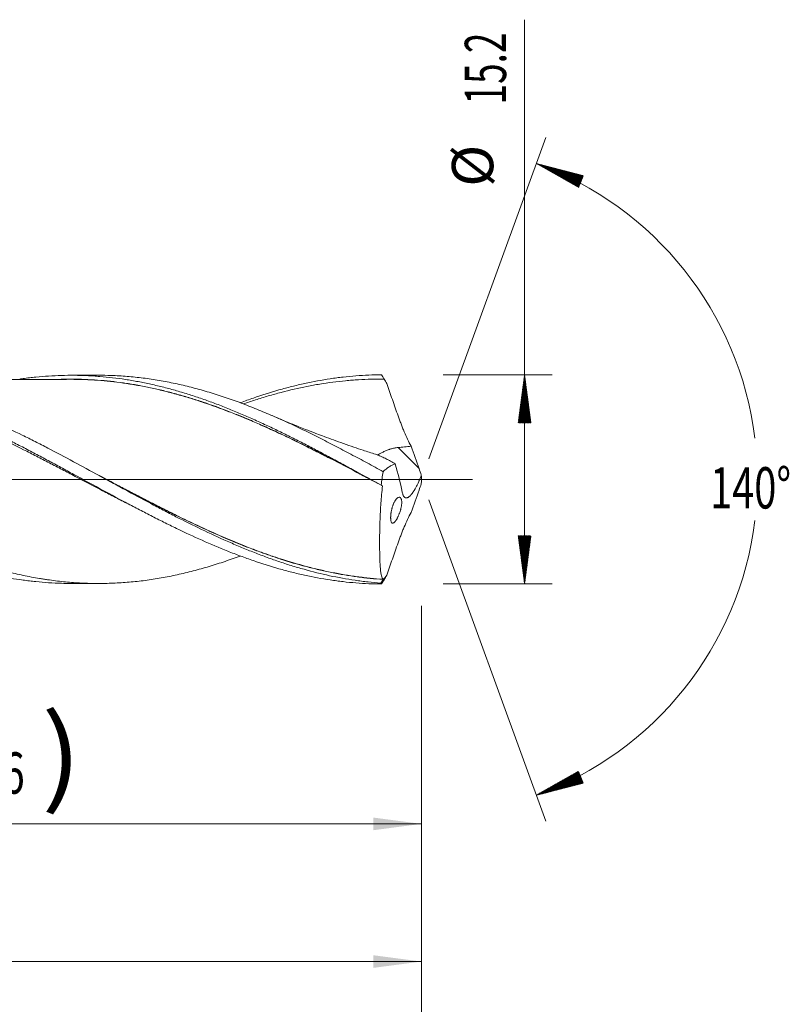
# Model space of a CAD drawing. Units: millimetres. Extents: x -197 to 112, y -200 to 33.
# Drawn here: x 56 to 112, y -38 to 33 of the extents above; entities that cross this region are included whole.
import ezdxf

# ---------------------------------------------------------------- set-up
doc = ezdxf.new("R2010")
doc.units = ezdxf.units.MM
doc.linetypes.add('CENTER', pattern=[47.5, 22, -8.5, 8.5, -8.5])
for name, color, linetype in [('1', 4, 'Continuous'), ('2', 7, 'Continuous'), ('SK2', 7, 'Continuous'), ('SK4', 2, 'CENTER')]:
    doc.layers.add(name, color=color, linetype=linetype)
doc.styles.add('iso_b_vert', font='simplex.shx')
doc.dimstyles.get("Standard").update_dxf_attribs({"dimtxt": 0.18, "dimasz": 0.18, "dimexe": 0.18, "dimexo": 0.0625, "dimgap": 0.09, "dimtad": 1, "dimzin": 0, "dimdsep": 52, "dimtxsty": 'Standard', "dimcen": 0.09, "dimadec": 0, "dimazin": 0, "dimtfac": 1, "dimtdec": 4, "dimtofl": 0, "dimtmove": 0, "dimatfit": 3, "dimfxl": 1, "dimtolj": 1, "dimtzin": 0, "dimarcsym": 0})

# ---------------------------------------------------------------- blocks, each defined once
blk = doc.blocks.new('_U0')
at = {"layer": 'SK2', "lineweight": 13}
for p, q in [((22.4, -9.1875), (22.4, -27.027029)), ((85, -9.1875), (85, -27.027029)), ((85, -25.027029), (22.4, -25.027029))]:
    blk.add_line(p, q, dxfattribs=at)
at = {"layer": 'SK2', "lineweight": 18}
for points in [[(22.4, -25.027029), (25.899998, -24.566245), (25.900002, -25.487813)], [(85, -25.027029), (81.500002, -25.487813), (81.499998, -24.566245)]]:
    blk.add_solid(points, dxfattribs=at)
at = {"layer": 'SK2', "lineweight": 18, "char_height": 3, "attachment_point": 7, "line_spacing_factor": 1.084337, "style": 'iso_b_vert'}
for s, insert in [('\\W1.1313;{\\H1.88x;(}', (48.238544, -22.829415)), ('\\W1.1313;{\\H1.88x;)}', (57.379456, -22.829415)), ('\\W0.7346;62.6', (50.338544, -22.829415))]:
    blk.add_mtext(s, dxfattribs=dict(at, insert=insert))
blk = doc.blocks.new('_U1')
at = {"layer": 'SK2', "lineweight": 13}
for p, q in [((2, -9.1875), (2, -37.027029)), ((85, -9.1875), (85, -37.027029)), ((85, -35.027029), (2, -35.027029))]:
    blk.add_line(p, q, dxfattribs=at)
at = {"layer": 'SK2', "lineweight": 18}
for points in [[(2, -35.027029), (5.499998, -34.566245), (5.500002, -35.487813)], [(85, -35.027029), (81.500002, -35.487813), (81.499998, -34.566245)]]:
    blk.add_solid(points, dxfattribs=at)
at = {"layer": 'SK2', "lineweight": 18, "insert": (41.867172, -34.141915), "char_height": 3, "attachment_point": 7, "line_spacing_factor": 1.084337, "style": 'iso_b_vert'}
blk.add_mtext('\\W0.6740;83', dxfattribs=at)
blk = doc.blocks.new('_U3')
at = {"layer": 'SK2', "lineweight": 13}
for p, q in [((85, -9.1875), (85, -53.027029)), ((-48, -9.5875), (-48, -53.027029)), ((-48, -51.027029), (85, -51.027029))]:
    blk.add_line(p, q, dxfattribs=at)
at = {"layer": 'SK2', "lineweight": 18}
for points in [[(-48, -51.027029), (-44.500002, -50.566245), (-44.499998, -51.487813)], [(85, -51.027029), (81.500002, -51.487813), (81.499998, -50.566245)]]:
    blk.add_solid(points, dxfattribs=at)
at = {"layer": 'SK2', "lineweight": 18, "insert": (16.121201, -50.141915), "char_height": 3, "attachment_point": 7, "line_spacing_factor": 1.084337, "style": 'iso_b_vert'}
blk.add_mtext('\\W0.6217;133', dxfattribs=at)
blk = doc.blocks.new('_U4')
at = {"layer": '2', "lineweight": 13}
for p, q in [((0, -9.1875), (0, -45.027029)), ((85, -9.1875), (85, -45.027029)), ((85, -43.027029), (0, -43.027029))]:
    blk.add_line(p, q, dxfattribs=at)
at = {"layer": '2', "lineweight": 18}
for points in [[(0, -43.027029), (3.499998, -42.566245), (3.500002, -43.487813)], [(85, -43.027029), (81.500002, -43.487813), (81.499998, -42.566245)]]:
    blk.add_solid(points, dxfattribs=at)
at = {"layer": '2', "lineweight": 18, "insert": (40.867172, -42.141915), "char_height": 3, "attachment_point": 7, "line_spacing_factor": 1.084337, "style": 'iso_b_vert'}
blk.add_mtext('\\W0.6740;85', dxfattribs=at)

msp = doc.modelspace()

# ---------------------------------------------------------------- hatches: boundary and pattern name
at = {"layer": '2', "lineweight": 13}
h = msp.add_hatch(dxfattribs=at)
h.set_pattern_fill('ANSI31', color=256, scale=0.0062, style=0)
h.paths.add_polyline_path([(92.5, 7.6), (92.961, 4.1), (92.039, 4.1)])
h = msp.add_hatch(dxfattribs=at)
h.set_pattern_fill('ANSI31', color=256, scale=0.0062, style=0)
h.paths.add_polyline_path([(92.5, -7.6), (92.039, -4.1), (92.961, -4.1)])
at = {"layer": 'SK2', "lineweight": 13}
h = msp.add_hatch(dxfattribs=at)
h.set_pattern_fill('ANSI31', color=256, scale=0.0062, style=0)
h.paths.add_polyline_path([(93.351, 22.945), (96.768, 22.058), (96.422, 21.204)])
h = msp.add_hatch(dxfattribs=at)
h.set_pattern_fill('ANSI31', color=256, scale=0.0062, style=0)
h.paths.add_polyline_path([(93.351, -22.945), (96.422, -21.204), (96.768, -22.058)])

# ---------------------------------------------------------------- linework, layer by layer
at = {"layer": '1', "lineweight": 18}
for p, q in [((61.519, 7.563), (59.521, 7.559)), ((59.521, -7.559), (61.519, -7.563))]:
    msp.add_line(p, q, dxfattribs=at)
at = {"layer": '1', "lineweight": 13}
msp.add_line((84.832, 0.779), (83.307, 2.31), dxfattribs=at)
at = {"layer": '1', "lineweight": 13, "ltscale": 0.05}
msp.add_line((-54.5, 0), (88.721, 0), dxfattribs=at)
at = {"layer": '1', "lineweight": 18}
for points, knots in [([(18.079, 7.485), (18.16, 7.485), (18.242, 7.484), (18.713, 7.481), (19.102, 7.469), (19.878, 7.427), (20.266, 7.398), (21.039, 7.322), (21.425, 7.275), (22.198, 7.165), (22.583, 7.102), (23.355, 6.958), (23.741, 6.878), (24.513, 6.702), (24.9, 6.606), (25.675, 6.398), (26.063, 6.286), (26.84, 6.047), (27.23, 5.92), (28.013, 5.651), (28.403, 5.51), (29.181, 5.215), (29.569, 5.062), (30.149, 4.824), (30.343, 4.743), (30.729, 4.579), (30.923, 4.496), (31.502, 4.242), (31.888, 4.068), (32.659, 3.71), (33.045, 3.527), (33.623, 3.245), (33.816, 3.151), (34.202, 2.959), (34.395, 2.863), (34.975, 2.57), (35.362, 2.372), (36.138, 1.968), (36.526, 1.763), (37.111, 1.453), (37.306, 1.348), (37.599, 1.191), (37.697, 1.139), (37.892, 1.034), (37.99, 0.981), (38.477, 0.719), (38.866, 0.508), (39.642, 0.086), (40.028, -0.125), (40.801, -0.545), (41.187, -0.754), (41.959, -1.171), (42.344, -1.378), (42.922, -1.686), (43.115, -1.788), (43.5, -1.992), (43.693, -2.093), (44.272, -2.395), (44.658, -2.594), (45.432, -2.986), (45.819, -3.179), (46.402, -3.464), (46.596, -3.558), (46.986, -3.744), (47.181, -3.836), (47.474, -3.972), (47.572, -4.017), (47.767, -4.107), (48.06, -4.241), (48.351, -4.371), (48.934, -4.628), (49.322, -4.794), (50.095, -5.113), (50.481, -5.267), (51.253, -5.561), (51.638, -5.701), (52.409, -5.969), (52.794, -6.096), (53.565, -6.336), (53.95, -6.449), (54.722, -6.659), (55.109, -6.757), (55.884, -6.937), (56.272, -7.019), (56.856, -7.13), (57.051, -7.164), (57.344, -7.214), (57.442, -7.229), (57.637, -7.26), (57.734, -7.275), (58.221, -7.346), (58.609, -7.394), (59.19, -7.452), (59.384, -7.47), (59.77, -7.5), (59.963, -7.513), (60.542, -7.545), (60.928, -7.558), (61.698, -7.565), (62.083, -7.56), (62.661, -7.54), (62.853, -7.531), (63.238, -7.508), (63.431, -7.495), (64.009, -7.448), (64.395, -7.408), (65.168, -7.31), (65.555, -7.253), (66.331, -7.12), (66.721, -7.045), (67.501, -6.878), (67.891, -6.787), (68.667, -6.588), (69.054, -6.481), (69.827, -6.253), (70.212, -6.132), (70.983, -5.875), (71.368, -5.74), (71.789, -5.585), (71.825, -5.571), (71.861, -5.558)], [0, 0, 0, 0, 0.004492, 0.004492, 0.02609, 0.02609, 0.047687, 0.047687, 0.069284, 0.069284, 0.090882, 0.090882, 0.112479, 0.112479, 0.134076, 0.134076, 0.155674, 0.155674, 0.177271, 0.177271, 0.198868, 0.198868, 0.220466, 0.220466, 0.231264, 0.231264, 0.242063, 0.242063, 0.26366, 0.26366, 0.285258, 0.285258, 0.296056, 0.296056, 0.306855, 0.306855, 0.328452, 0.328452, 0.35005, 0.35005, 0.360848, 0.360848, 0.366248, 0.366248, 0.371647, 0.371647, 0.393244, 0.393244, 0.414842, 0.414842, 0.436439, 0.436439, 0.458036, 0.458036, 0.468835, 0.468835, 0.479634, 0.479634, 0.501231, 0.501231, 0.522828, 0.522828, 0.533627, 0.533627, 0.544426, 0.544426, 0.549825, 0.549825, 0.555224, 0.566023, 0.566023, 0.58762, 0.58762, 0.609218, 0.609218, 0.630815, 0.630815, 0.652412, 0.652412, 0.67401, 0.67401, 0.695607, 0.695607, 0.717204, 0.717204, 0.728003, 0.728003, 0.733402, 0.733402, 0.738802, 0.738802, 0.760399, 0.760399, 0.771198, 0.771198, 0.781996, 0.781996, 0.803594, 0.803594, 0.825191, 0.825191, 0.83599, 0.83599, 0.846788, 0.846788, 0.868386, 0.868386, 0.889983, 0.889983, 0.91158, 0.91158, 0.933178, 0.933178, 0.954775, 0.954775, 0.976372, 0.976372, 0.99797, 0.99797, 1, 1, 1, 1]), ([(28.321, 5.533), (28.84, 5.723), (29.358, 5.901), (30.188, 6.167), (30.499, 6.262), (30.967, 6.397), (31.123, 6.441), (31.435, 6.527), (32.214, 6.734), (32.991, 6.911), (33.925, 7.09), (34.236, 7.145), (34.704, 7.219), (34.86, 7.242), (35.171, 7.286), (35.327, 7.307), (36.105, 7.402), (36.727, 7.456), (37.661, 7.504), (37.972, 7.514), (38.44, 7.521), (38.596, 7.522), (38.907, 7.521), (39.063, 7.519), (39.841, 7.502), (40.463, 7.465), (41.396, 7.377), (41.708, 7.342), (42.175, 7.281), (42.331, 7.26), (42.642, 7.214), (43.42, 7.092), (44.196, 6.936), (45.438, 6.647), (46.059, 6.481), (46.838, 6.25), (46.994, 6.203), (47.305, 6.106), (47.772, 5.956), (48.238, 5.797), (49.169, 5.466), (49.79, 5.228), (50.722, 4.849), (51.033, 4.718), (51.5, 4.517), (51.655, 4.449), (51.967, 4.312), (52.745, 3.964), (53.523, 3.596), (54.457, 3.14), (54.768, 2.985), (55.391, 2.671), (55.857, 2.433), (56.324, 2.19), (56.635, 2.027), (56.791, 1.946), (57.258, 1.7), (57.88, 1.369), (58.503, 1.034), (58.969, 0.781), (59.125, 0.697), (59.436, 0.528), (59.592, 0.443), (60.99, -0.318), (62.229, -0.997), (63.628, -1.742), (63.784, -1.824), (64.095, -1.989), (64.562, -2.234), (65.028, -2.476), (65.65, -2.794), (65.961, -2.952), (66.584, -3.262), (66.894, -3.415), (68.447, -4.164), (69.685, -4.718), (71.085, -5.275), (71.24, -5.336), (71.551, -5.456), (72.017, -5.632), (72.483, -5.799), (73.413, -6.119), (74.033, -6.315), (74.964, -6.58), (75.274, -6.663), (75.74, -6.781), (75.896, -6.819), (76.207, -6.893), (76.984, -7.07), (77.76, -7.214), (78.537, -7.331), (78.692, -7.353), (79.003, -7.394), (79.158, -7.413), (79.625, -7.467), (79.935, -7.497), (80.867, -7.57), (81.488, -7.596), (82.109, -7.6)], [0, 0, 0, 0, 0.028891, 0.028891, 0.046232, 0.046232, 0.054902, 0.054902, 0.063573, 0.098255, 0.098255, 0.115597, 0.115597, 0.124267, 0.124267, 0.132938, 0.132938, 0.16762, 0.16762, 0.184962, 0.184962, 0.193632, 0.193632, 0.202303, 0.202303, 0.236985, 0.236985, 0.254327, 0.254327, 0.262997, 0.262997, 0.271668, 0.30635, 0.30635, 0.341033, 0.341033, 0.349703, 0.349703, 0.358374, 0.375715, 0.375715, 0.410398, 0.410398, 0.427739, 0.427739, 0.43641, 0.43641, 0.44508, 0.479763, 0.479763, 0.497104, 0.497104, 0.514445, 0.523116, 0.523116, 0.531786, 0.531786, 0.549128, 0.566469, 0.566469, 0.57514, 0.57514, 0.58381, 0.58381, 0.653175, 0.653175, 0.661846, 0.661846, 0.670516, 0.687858, 0.687858, 0.705199, 0.705199, 0.72254, 0.72254, 0.791905, 0.791905, 0.800576, 0.800576, 0.809246, 0.826588, 0.826588, 0.86127, 0.86127, 0.878611, 0.878611, 0.887282, 0.887282, 0.895953, 0.930635, 0.930635, 0.939306, 0.939306, 0.947976, 0.947976, 0.965318, 0.965318, 1, 1, 1, 1]), ([(64.287, -2.086), (64.054, -1.969), (63.821, -1.851), (63.276, -1.573), (62.964, -1.412), (62.496, -1.17), (62.34, -1.088), (62.028, -0.926), (61.871, -0.845), (61.091, -0.437), (60.468, -0.109), (59.687, 0.301), (59.531, 0.383), (59.219, 0.547), (59.063, 0.629), (58.594, 0.874), (58.283, 1.036), (57.659, 1.36), (57.347, 1.521), (56.878, 1.76), (56.722, 1.84), (56.41, 1.998), (56.254, 2.077), (55.474, 2.468), (54.85, 2.775), (54.069, 3.147), (53.913, 3.22), (53.601, 3.367), (53.445, 3.439), (52.977, 3.655), (52.665, 3.796), (52.041, 4.072), (51.729, 4.207), (51.26, 4.405), (51.104, 4.47), (50.792, 4.598), (50.636, 4.661), (49.856, 4.974), (49.232, 5.209), (48.452, 5.482), (48.295, 5.536), (47.983, 5.641), (47.827, 5.693), (47.359, 5.844), (47.047, 5.94), (46.423, 6.124), (46.111, 6.212), (45.643, 6.335), (45.487, 6.376), (45.174, 6.453), (45.018, 6.491), (44.239, 6.673), (43.617, 6.798), (42.373, 7.007), (41.751, 7.09), (40.817, 7.184), (40.506, 7.209), (40.038, 7.239), (39.882, 7.248), (39.57, 7.263), (39.414, 7.269), (38.945, 7.282), (38.633, 7.286), (38.008, 7.282), (37.696, 7.274), (37.071, 7.248), (36.759, 7.23), (36.134, 7.182), (35.822, 7.152), (35.198, 7.082), (34.885, 7.042), (34.261, 6.95), (33.949, 6.899), (33.013, 6.731), (32.389, 6.597), (31.14, 6.292), (30.516, 6.119), (29.58, 5.834), (29.268, 5.734), (28.794, 5.576), (28.633, 5.521), (28.472, 5.465)], [0, 0, 0, 0, 0.019497, 0.019497, 0.045633, 0.045633, 0.058701, 0.058701, 0.071768, 0.071768, 0.12404, 0.12404, 0.137107, 0.137107, 0.150175, 0.150175, 0.176311, 0.176311, 0.202446, 0.202446, 0.215514, 0.215514, 0.228582, 0.228582, 0.280853, 0.280853, 0.293921, 0.293921, 0.306989, 0.306989, 0.333124, 0.333124, 0.35926, 0.35926, 0.372328, 0.372328, 0.385395, 0.385395, 0.437667, 0.437667, 0.450734, 0.450734, 0.463802, 0.463802, 0.489938, 0.489938, 0.516073, 0.516073, 0.529141, 0.529141, 0.542209, 0.542209, 0.59448, 0.59448, 0.646751, 0.646751, 0.672887, 0.672887, 0.685955, 0.685955, 0.699023, 0.699023, 0.725158, 0.725158, 0.751294, 0.751294, 0.777429, 0.777429, 0.803565, 0.803565, 0.8297, 0.8297, 0.855836, 0.855836, 0.908107, 0.908107, 0.960378, 0.960378, 0.986514, 0.986514, 1, 1, 1, 1]), ([(82.054, -7.535), (81.744, -7.512), (81.279, -7.469), (80.813, -7.414), (80.503, -7.375), (80.348, -7.353), (79.572, -7.241), (78.952, -7.129), (77.714, -6.863), (77.094, -6.709), (76.319, -6.492), (76.164, -6.447), (75.853, -6.355), (75.698, -6.308), (75.232, -6.164), (74.922, -6.063), (74.303, -5.852), (73.993, -5.742), (73.373, -5.514), (73.064, -5.396), (72.444, -5.151), (72.134, -5.025), (71.669, -4.83), (71.513, -4.764), (71.203, -4.63), (71.047, -4.563), (70.271, -4.22), (69.652, -3.934), (68.413, -3.338), (67.793, -3.03), (67.017, -2.634), (66.861, -2.554), (66.551, -2.393), (66.395, -2.312), (65.93, -2.069), (65.62, -1.906), (64.69, -1.411), (64.07, -1.076), (63.14, -0.571), (62.83, -0.402), (62.364, -0.148), (62.208, -0.063), (61.898, 0.107), (61.742, 0.191), (60.966, 0.614), (60.347, 0.951), (59.107, 1.617), (58.487, 1.946), (57.71, 2.35), (57.554, 2.43), (57.243, 2.59), (57.088, 2.669), (56.623, 2.905), (56.312, 3.06), (55.382, 3.518), (54.762, 3.814), (53.831, 4.238), (53.521, 4.377), (53.054, 4.58), (52.899, 4.647), (52.588, 4.779), (52.433, 4.844), (51.657, 5.164), (51.037, 5.404), (49.796, 5.852), (49.176, 6.059), (48.242, 6.342), (47.932, 6.431), (47.311, 6.6), (47, 6.68), (46.07, 6.902), (45.45, 7.031), (44.673, 7.164), (44.518, 7.19), (44.207, 7.238), (44.051, 7.26), (43.585, 7.324), (43.274, 7.361), (42.342, 7.456), (41.722, 7.496), (40.84, 7.521), (40.579, 7.525), (40.318, 7.525)], [0, 0, 0, 0, 0.022301, 0.033452, 0.033452, 0.044602, 0.044602, 0.089204, 0.089204, 0.133806, 0.133806, 0.144957, 0.144957, 0.156107, 0.156107, 0.178408, 0.178408, 0.200709, 0.200709, 0.22301, 0.22301, 0.245311, 0.245311, 0.256462, 0.256462, 0.267612, 0.267612, 0.312214, 0.312214, 0.356816, 0.356816, 0.367967, 0.367967, 0.379117, 0.379117, 0.401418, 0.401418, 0.44602, 0.44602, 0.468321, 0.468321, 0.479472, 0.479472, 0.490622, 0.490622, 0.535224, 0.535224, 0.579827, 0.579827, 0.590977, 0.590977, 0.602128, 0.602128, 0.624429, 0.624429, 0.669031, 0.669031, 0.691332, 0.691332, 0.702482, 0.702482, 0.713633, 0.713633, 0.758235, 0.758235, 0.802837, 0.802837, 0.825138, 0.825138, 0.847439, 0.847439, 0.892041, 0.892041, 0.903191, 0.903191, 0.914342, 0.914342, 0.936643, 0.936643, 0.981245, 0.981245, 1, 1, 1, 1]), ([(59.525, 7.267), (59.322, 7.266), (58.944, 7.265), (58.402, 7.262), (57.932, 7.265), (57.491, 7.266), (57.029, 7.265), (56.557, 7.264), (56.044, 7.262), (55.487, 7.261), (54.855, 7.259), (54.2, 7.258), (53.466, 7.258), (52.697, 7.258), (51.898, 7.257), (51.165, 7.254), (50.45, 7.252), (49.68, 7.251), (48.836, 7.251), (47.922, 7.249), (47.008, 7.246), (46.022, 7.245), (45.118, 7.244), (44.468, 7.243), (44.181, 7.243), (44.131, 7.243)], [0, 0, 0, 0, 0.041435, 0.076015, 0.105097, 0.133627, 0.163661, 0.195135, 0.22537, 0.263563, 0.30327, 0.348213, 0.39096, 0.445887, 0.49779, 0.546348, 0.588329, 0.636739, 0.696009, 0.752393, 0.814348, 0.873791, 0.944083, 0.990178, 1, 1, 1, 1]), ([(55.815, 7.284), (55.896, 7.296), (55.977, 7.307), (56.214, 7.34), (56.369, 7.36), (56.679, 7.396), (56.834, 7.413), (57.3, 7.46), (57.61, 7.486), (58.23, 7.526), (58.54, 7.54), (59.159, 7.558), (59.469, 7.561), (59.933, 7.557), (60.088, 7.554), (60.398, 7.546), (60.553, 7.541), (60.863, 7.527), (61.018, 7.518), (61.328, 7.499), (61.483, 7.487), (61.949, 7.45), (62.259, 7.419), (62.879, 7.346), (63.188, 7.305), (63.653, 7.234), (63.807, 7.209), (64.117, 7.156), (64.271, 7.128), (64.736, 7.041), (65.045, 6.978), (65.511, 6.875), (65.666, 6.839), (65.977, 6.765), (66.132, 6.727), (66.597, 6.609), (66.907, 6.525), (67.526, 6.348), (67.835, 6.254), (68.454, 6.058), (68.763, 5.955), (69.383, 5.741), (69.693, 5.63), (70.158, 5.456), (70.313, 5.397), (70.624, 5.277), (70.779, 5.216), (71.244, 5.03), (71.553, 4.902), (72.172, 4.64), (72.481, 4.505), (73.1, 4.229), (73.409, 4.087), (74.029, 3.799), (74.338, 3.652), (74.804, 3.426), (74.959, 3.351), (75.269, 3.198), (75.734, 2.967), (76.199, 2.731), (76.663, 2.491), (76.817, 2.411), (77.127, 2.25), (77.281, 2.168), (77.746, 1.924), (78.056, 1.76), (78.521, 1.511), (78.676, 1.428), (78.987, 1.261), (79.452, 1.011), (79.916, 0.758), (80.845, 0.251), (81.463, -0.09), (82.082, -0.431)], [0, 0, 0, 0, 0.00927, 0.00927, 0.026962, 0.026962, 0.044654, 0.044654, 0.080037, 0.080037, 0.11542, 0.11542, 0.150803, 0.150803, 0.168495, 0.168495, 0.186186, 0.186186, 0.203878, 0.203878, 0.22157, 0.22157, 0.256953, 0.256953, 0.292336, 0.292336, 0.310028, 0.310028, 0.327719, 0.327719, 0.363102, 0.363102, 0.380794, 0.380794, 0.398486, 0.398486, 0.433869, 0.433869, 0.469252, 0.469252, 0.504635, 0.504635, 0.540018, 0.540018, 0.55771, 0.55771, 0.575402, 0.575402, 0.610785, 0.610785, 0.646168, 0.646168, 0.681551, 0.681551, 0.716934, 0.716934, 0.734626, 0.734626, 0.752318, 0.787701, 0.787701, 0.805392, 0.805392, 0.823084, 0.823084, 0.858467, 0.858467, 0.876159, 0.876159, 0.89385, 0.929234, 0.929234, 1, 1, 1, 1]), ([(58.823, 7.267), (59.162, 7.276), (59.501, 7.279), (59.996, 7.274), (60.151, 7.271), (60.462, 7.263), (60.618, 7.258), (61.085, 7.238), (61.397, 7.218), (61.865, 7.18), (62.021, 7.166), (62.334, 7.134), (62.49, 7.117), (62.959, 7.063), (63.27, 7.021), (63.737, 6.951), (63.892, 6.927), (64.202, 6.875), (64.357, 6.848), (64.822, 6.763), (65.132, 6.701), (65.751, 6.567), (66.06, 6.495), (66.678, 6.342), (66.987, 6.26), (67.604, 6.089), (67.913, 5.999), (68.531, 5.809), (68.84, 5.709), (69.769, 5.398), (70.39, 5.172), (71.168, 4.871), (71.324, 4.81), (71.636, 4.686), (71.792, 4.622), (72.26, 4.43), (72.572, 4.299), (73.193, 4.031), (73.503, 3.894), (74.123, 3.615), (74.432, 3.472), (75.36, 3.038), (75.977, 2.74), (76.748, 2.356), (76.902, 2.279), (77.211, 2.124), (77.365, 2.046), (77.828, 1.811), (78.138, 1.653), (79.066, 1.174), (79.686, 0.851), (80.464, 0.441), (80.62, 0.359), (80.932, 0.195), (81.088, 0.112), (81.253, 0.025), (81.261, 0.02), (81.27, 0.016)], [0, 0, 0, 0, 0.045115, 0.045115, 0.065848, 0.065848, 0.086582, 0.086582, 0.128048, 0.128048, 0.148781, 0.148781, 0.169514, 0.169514, 0.21098, 0.21098, 0.231713, 0.231713, 0.252446, 0.252446, 0.293913, 0.293913, 0.335379, 0.335379, 0.376845, 0.376845, 0.418311, 0.418311, 0.459778, 0.459778, 0.54271, 0.54271, 0.563443, 0.563443, 0.584176, 0.584176, 0.625643, 0.625643, 0.667109, 0.667109, 0.708575, 0.708575, 0.791508, 0.791508, 0.812241, 0.812241, 0.832974, 0.832974, 0.87444, 0.87444, 0.957373, 0.957373, 0.978106, 0.978106, 0.998839, 0.998839, 1, 1, 1, 1]), ([(81.831, -0.292), (81.636, -0.189), (81.441, -0.086), (81.09, 0.1), (80.934, 0.182), (80.622, 0.346), (80.466, 0.428), (79.688, 0.837), (79.068, 1.161), (78.139, 1.639), (77.83, 1.797), (77.367, 2.031), (77.213, 2.109), (76.904, 2.264), (76.75, 2.341), (75.979, 2.725), (75.361, 3.023), (74.434, 3.457), (74.124, 3.599), (73.505, 3.879), (73.194, 4.016), (72.573, 4.284), (72.261, 4.415), (71.793, 4.607), (71.637, 4.67), (71.325, 4.795), (71.169, 4.856), (70.391, 5.157), (69.77, 5.382), (68.841, 5.694), (68.531, 5.794), (67.913, 5.984), (67.605, 6.074), (66.987, 6.246), (66.678, 6.328), (66.06, 6.481), (65.751, 6.553), (65.132, 6.688), (64.822, 6.75), (64.357, 6.835), (64.202, 6.862), (63.892, 6.914), (63.737, 6.938), (63.27, 7.008), (62.959, 7.05), (62.49, 7.105), (62.334, 7.122), (62.021, 7.154), (61.865, 7.168), (61.397, 7.207), (61.085, 7.227), (60.618, 7.247), (60.462, 7.253), (60.151, 7.261), (59.995, 7.263), (59.73, 7.266), (59.62, 7.267), (59.51, 7.267)], [0, 0, 0, 0, 0.026066, 0.026066, 0.046918, 0.046918, 0.06777, 0.06777, 0.15118, 0.15118, 0.192885, 0.192885, 0.213738, 0.213738, 0.23459, 0.23459, 0.318, 0.318, 0.359705, 0.359705, 0.40141, 0.40141, 0.443115, 0.443115, 0.463967, 0.463967, 0.484819, 0.484819, 0.568229, 0.568229, 0.609934, 0.609934, 0.651639, 0.651639, 0.693344, 0.693344, 0.735049, 0.735049, 0.776754, 0.776754, 0.797606, 0.797606, 0.818459, 0.818459, 0.860163, 0.860163, 0.881016, 0.881016, 0.901868, 0.901868, 0.943573, 0.943573, 0.964426, 0.964426, 0.985278, 0.985278, 1, 1, 1, 1]), ([(61.519, 7.563), (61.835, 7.563), (62.152, 7.558), (62.661, 7.54), (62.853, 7.531), (63.238, 7.508), (63.431, 7.495), (64.009, 7.448), (64.395, 7.408), (65.168, 7.31), (65.555, 7.253), (66.331, 7.12), (66.721, 7.045), (67.501, 6.878), (67.891, 6.787), (68.667, 6.588), (69.054, 6.481), (69.827, 6.253), (70.212, 6.132), (70.983, 5.875), (71.368, 5.74), (72.137, 5.456), (72.522, 5.308), (73.292, 4.999), (73.677, 4.839), (74.449, 4.506), (74.835, 4.334), (75.415, 4.068), (75.609, 3.978), (75.997, 3.795), (76.191, 3.703), (76.581, 3.515), (76.776, 3.421), (77.166, 3.228), (77.361, 3.131), (77.945, 2.838), (78.334, 2.638), (79.111, 2.234), (79.499, 2.03), (80.276, 1.616), (80.664, 1.407), (81.442, 0.985), (81.831, 0.773), (82.22, 0.559)], [0, 0, 0, 0, 0.046123, 0.046123, 0.074178, 0.074178, 0.102233, 0.102233, 0.158344, 0.158344, 0.214454, 0.214454, 0.270564, 0.270564, 0.326675, 0.326675, 0.382785, 0.382785, 0.438896, 0.438896, 0.495006, 0.495006, 0.551117, 0.551117, 0.607227, 0.607227, 0.663337, 0.663337, 0.691393, 0.691393, 0.719448, 0.719448, 0.747503, 0.747503, 0.775558, 0.775558, 0.831669, 0.831669, 0.887779, 0.887779, 0.94389, 0.94389, 1, 1, 1, 1]), ([(71.861, 5.572), (71.861, 5.572), (72.172, 5.688), (72.483, 5.799), (73.413, 6.119), (74.033, 6.315), (74.964, 6.58), (75.274, 6.663), (75.74, 6.781), (75.896, 6.819), (76.207, 6.893), (76.984, 7.07), (77.76, 7.214), (78.537, 7.331), (78.692, 7.353), (79.003, 7.394), (79.158, 7.413), (79.625, 7.467), (79.935, 7.497), (80.867, 7.57), (81.488, 7.596), (82.109, 7.6)], [0, 0, 0, 0, 0.000091, 0.090992, 0.090992, 0.272793, 0.272793, 0.363694, 0.363694, 0.409145, 0.409145, 0.454595, 0.636397, 0.636397, 0.681847, 0.681847, 0.727298, 0.727298, 0.818198, 0.818198, 1, 1, 1, 1]), ([(82.303, 7.283), (81.679, 7.29), (81.055, 7.274), (80.274, 7.226), (80.118, 7.216), (79.806, 7.191), (79.65, 7.178), (79.182, 7.133), (78.87, 7.097), (78.246, 7.016), (77.934, 6.97), (77.309, 6.867), (76.997, 6.81), (76.061, 6.625), (75.437, 6.481), (74.501, 6.236), (74.188, 6.15), (73.564, 5.968), (73.253, 5.872), (72.651, 5.679), (72.362, 5.583), (72.072, 5.482)], [0, 0, 0, 0, 0.182949, 0.182949, 0.228686, 0.228686, 0.274424, 0.274424, 0.365898, 0.365898, 0.457373, 0.457373, 0.548847, 0.548847, 0.731797, 0.731797, 0.823271, 0.823271, 0.914746, 0.914746, 1, 1, 1, 1]), ([(82.109, 7.6), (82.142, 7.547), (82.174, 7.495), (82.222, 7.416), (82.238, 7.389), (82.262, 7.349), (82.27, 7.336), (82.283, 7.316), (82.287, 7.31), (82.293, 7.3), (82.295, 7.296), (82.298, 7.291), (82.299, 7.29), (82.3, 7.287), (82.301, 7.286), (82.301, 7.285), (82.302, 7.285), (82.302, 7.284), (82.303, 7.283), (82.303, 7.283)], [0, 0, 0, 0, 0.5, 0.5, 0.75, 0.75, 0.875, 0.875, 0.9375, 0.9375, 0.96875, 0.96875, 0.984375, 0.984375, 0.992187, 0.992187, 0.996094, 0.996094, 1, 1, 1, 1]), ([(22.548, 6.664), (23.169, 6.511), (23.791, 6.338), (24.569, 6.099), (24.724, 6.05), (25.035, 5.95), (25.191, 5.899), (25.657, 5.741), (25.967, 5.632), (26.587, 5.405), (26.897, 5.288), (27.518, 5.046), (27.828, 4.921), (28.449, 4.663), (28.76, 4.531), (29.226, 4.327), (29.382, 4.257), (29.692, 4.118), (29.847, 4.047), (30.623, 3.691), (31.244, 3.395), (32.175, 2.937), (32.485, 2.783), (33.106, 2.468), (33.416, 2.308), (33.882, 2.066), (34.038, 1.985), (34.348, 1.822), (34.504, 1.74), (34.969, 1.494), (35.279, 1.328), (35.899, 0.996), (36.209, 0.83), (36.829, 0.496), (37.14, 0.328), (37.761, -0.008), (38.071, -0.176), (38.537, -0.43), (38.693, -0.514), (39.003, -0.683), (39.158, -0.767), (39.623, -1.018), (39.933, -1.184), (40.553, -1.515), (40.863, -1.68), (41.483, -2.006), (41.794, -2.168), (42.259, -2.408), (42.414, -2.488), (42.725, -2.647), (42.88, -2.726), (43.346, -2.961), (43.657, -3.116), (44.122, -3.344), (44.277, -3.42), (44.586, -3.57), (44.741, -3.644), (45.516, -4.01), (46.136, -4.292), (46.912, -4.628), (47.067, -4.695), (47.378, -4.826), (47.533, -4.891), (47.843, -5.019), (47.998, -5.082), (48.309, -5.206), (48.464, -5.267), (48.929, -5.446), (49.239, -5.562), (49.859, -5.784), (50.169, -5.891), (50.633, -6.045), (50.788, -6.096), (51.098, -6.194), (51.408, -6.29), (51.718, -6.382), (52.028, -6.471), (52.184, -6.515), (52.65, -6.641), (52.96, -6.72), (53.58, -6.867), (53.89, -6.936), (54.51, -7.063), (54.819, -7.122), (55.439, -7.228), (55.748, -7.276), (56.214, -7.34), (56.369, -7.36), (56.679, -7.396), (56.834, -7.413), (57.3, -7.46), (57.61, -7.486), (58.23, -7.526), (58.54, -7.54), (59.073, -7.555), (59.297, -7.559), (59.521, -7.559)], [0, 0, 0, 0, 0.050349, 0.050349, 0.062936, 0.062936, 0.075523, 0.075523, 0.100697, 0.100697, 0.125872, 0.125872, 0.151046, 0.151046, 0.17622, 0.17622, 0.188807, 0.188807, 0.201395, 0.201395, 0.251743, 0.251743, 0.276918, 0.276918, 0.302092, 0.302092, 0.314679, 0.314679, 0.327266, 0.327266, 0.352441, 0.352441, 0.377615, 0.377615, 0.402789, 0.402789, 0.427964, 0.427964, 0.440551, 0.440551, 0.453138, 0.453138, 0.478312, 0.478312, 0.503487, 0.503487, 0.528661, 0.528661, 0.541248, 0.541248, 0.553835, 0.553835, 0.57901, 0.57901, 0.591597, 0.591597, 0.604184, 0.604184, 0.654533, 0.654533, 0.66712, 0.66712, 0.679707, 0.679707, 0.692294, 0.692294, 0.704881, 0.704881, 0.730056, 0.730056, 0.75523, 0.75523, 0.767817, 0.767817, 0.780404, 0.792991, 0.792991, 0.805579, 0.805579, 0.830753, 0.830753, 0.855927, 0.855927, 0.881102, 0.881102, 0.906276, 0.906276, 0.918863, 0.918863, 0.93145, 0.93145, 0.956625, 0.956625, 0.981799, 0.981799, 1, 1, 1, 1]), ([(84.257, 2.406), (84.168, 2.567), (84.081, 2.736), (83.914, 3.086), (83.832, 3.268), (83.733, 3.503), (83.714, 3.551), (83.675, 3.646), (83.655, 3.694), (83.617, 3.79), (83.598, 3.838), (83.561, 3.935), (83.543, 3.983), (83.506, 4.08), (83.488, 4.129), (83.452, 4.227), (83.399, 4.374), (83.345, 4.52), (83.239, 4.814), (83.169, 5.01), (83.03, 5.401), (82.961, 5.597), (82.824, 5.988), (82.756, 6.183), (82.621, 6.574), (82.554, 6.768), (82.487, 6.963)], [0, 0, 0, 0, 0.125, 0.125, 0.25, 0.25, 0.28125, 0.28125, 0.3125, 0.3125, 0.34375, 0.34375, 0.375, 0.375, 0.40625, 0.40625, 0.4375, 0.5, 0.5, 0.625, 0.625, 0.75, 0.75, 0.875, 0.875, 1, 1, 1, 1]), ([(81.672, 1.826), (81.37, 1.921), (80.844, 2.09), (80.067, 2.35), (79.349, 2.598), (78.63, 2.854), (77.984, 3.092), (77.503, 3.273), (77.166, 3.402), (76.89, 3.509), (76.533, 3.648), (76.058, 3.838), (75.462, 4.08), (74.815, 4.349), (74.368, 4.541), (74.158, 4.632)], [0, 0, 0, 0, 0.118532, 0.20629, 0.306105, 0.402345, 0.491846, 0.563154, 0.594739, 0.626561, 0.674025, 0.73783, 0.817979, 0.914482, 1, 1, 1, 1]), ([(83.307, 2.31), (83.216, 2.302), (83.126, 2.29), (82.949, 2.256), (82.861, 2.234), (82.752, 2.201), (82.73, 2.194), (82.687, 2.18), (82.666, 2.172), (82.602, 2.15), (82.56, 2.134), (82.436, 2.084), (82.356, 2.049), (82.24, 1.994), (82.202, 1.975), (82.127, 1.938), (82.09, 1.919), (81.982, 1.863), (81.913, 1.826), (81.831, 1.782), (81.815, 1.774), (81.799, 1.765)], [0, 0, 0, 0, 0.160096, 0.160096, 0.320192, 0.320192, 0.360216, 0.360216, 0.40024, 0.40024, 0.480288, 0.480288, 0.640384, 0.640384, 0.720432, 0.720432, 0.80048, 0.80048, 0.960576, 0.960576, 1, 1, 1, 1]), ([(84.257, 2.406), (84.099, 2.386), (83.941, 2.369), (83.624, 2.338), (83.466, 2.323), (83.307, 2.31)], [0, 0, 0, 0, 0.5, 0.5, 1, 1, 1, 1]), ([(81.666, 1.827), (81.713, 1.812), (81.762, 1.795), (81.862, 1.758), (81.913, 1.738), (82.016, 1.695), (82.068, 1.672), (82.173, 1.625), (82.226, 1.6), (82.332, 1.549), (82.385, 1.523), (82.546, 1.442), (82.654, 1.383), (82.874, 1.261), (82.985, 1.196), (83.097, 1.128)], [0, 0, 0, 0, 0.109801, 0.109801, 0.221075, 0.221075, 0.33235, 0.33235, 0.443625, 0.443625, 0.5549, 0.5549, 0.77745, 0.77745, 1, 1, 1, 1]), ([(82.22, 0.559), (82.292, 0.626), (82.364, 0.689), (82.509, 0.804), (82.582, 0.857), (82.691, 0.928), (82.728, 0.951), (82.802, 0.993), (82.839, 1.013), (82.912, 1.05), (82.949, 1.067), (83.023, 1.1), (83.06, 1.115), (83.097, 1.128)], [0, 0, 0, 0, 0.25, 0.25, 0.5, 0.5, 0.625, 0.625, 0.75, 0.75, 0.875, 0.875, 1, 1, 1, 1]), ([(61.568, 0.287), (61.621, 0.259), (61.674, 0.231), (61.883, 0.122), (62.039, 0.04), (62.352, -0.124), (62.508, -0.207), (62.977, -0.453), (63.289, -0.616), (63.912, -0.941), (64.222, -1.103), (64.843, -1.424), (65.153, -1.583), (65.772, -1.899), (66.081, -2.056), (66.7, -2.366), (67.009, -2.519), (67.936, -2.973), (68.554, -3.268), (69.794, -3.838), (70.414, -4.113), (71.194, -4.442), (71.35, -4.507), (71.662, -4.635), (71.818, -4.698), (72.287, -4.886), (72.599, -5.007), (73.221, -5.24), (73.531, -5.353), (74.152, -5.571), (74.462, -5.675), (75.39, -5.975), (76.008, -6.158), (76.78, -6.363), (76.934, -6.402), (77.244, -6.479), (77.398, -6.517), (77.862, -6.625), (78.171, -6.693), (79.1, -6.881), (79.876, -7.013), (80.655, -7.111), (80.968, -7.148), (81.124, -7.165), (81.593, -7.212), (81.905, -7.238), (82.218, -7.258)], [0, 0, 0, 0, 0.007623, 0.007623, 0.030177, 0.030177, 0.052731, 0.052731, 0.097839, 0.097839, 0.142947, 0.142947, 0.188055, 0.188055, 0.233163, 0.233163, 0.278271, 0.278271, 0.368488, 0.368488, 0.458704, 0.458704, 0.481258, 0.481258, 0.503812, 0.503812, 0.54892, 0.54892, 0.594028, 0.594028, 0.639136, 0.639136, 0.729352, 0.729352, 0.751906, 0.751906, 0.77446, 0.77446, 0.819568, 0.819568, 0.909784, 0.932338, 0.932338, 0.954892, 0.954892, 1, 1, 1, 1]), ([(84.997, 0.32), (84.969, 0.24), (84.94, 0.16), (84.894, 0.042), (84.878, 0.002), (84.854, -0.056), (84.846, -0.076), (84.83, -0.115), (84.821, -0.134), (84.779, -0.231), (84.745, -0.306), (84.675, -0.45), (84.639, -0.52), (84.584, -0.621), (84.566, -0.654), (84.538, -0.703), (84.528, -0.719), (84.509, -0.75), (84.5, -0.766), (84.453, -0.843), (84.416, -0.9), (84.341, -1.005), (84.305, -1.053), (84.259, -1.107), (84.25, -1.117), (84.232, -1.138), (84.223, -1.148), (84.196, -1.177), (84.178, -1.194), (84.126, -1.243), (84.092, -1.27), (84.043, -1.301), (84.027, -1.311), (84.004, -1.322), (83.996, -1.325), (83.981, -1.332), (83.973, -1.334), (83.936, -1.346), (83.908, -1.349), (83.868, -1.345), (83.856, -1.342), (83.837, -1.336), (83.831, -1.333), (83.819, -1.328), (83.813, -1.325), (83.784, -1.307), (83.762, -1.288), (83.723, -1.239), (83.705, -1.209), (83.681, -1.158), (83.673, -1.139), (83.658, -1.101), (83.651, -1.08), (83.631, -1.016), (83.619, -0.969), (83.609, -0.918)], [0, 0, 0, 0, 0.0625, 0.0625, 0.09375, 0.09375, 0.109375, 0.109375, 0.125, 0.125, 0.1875, 0.1875, 0.25, 0.25, 0.28125, 0.28125, 0.296875, 0.296875, 0.3125, 0.3125, 0.375, 0.375, 0.4375, 0.4375, 0.453125, 0.453125, 0.46875, 0.46875, 0.5, 0.5, 0.5625, 0.5625, 0.59375, 0.59375, 0.609375, 0.609375, 0.625, 0.625, 0.6875, 0.6875, 0.71875, 0.71875, 0.734375, 0.734375, 0.75, 0.75, 0.8125, 0.8125, 0.875, 0.875, 0.90625, 0.90625, 0.9375, 0.9375, 1, 1, 1, 1]), ([(82.215, -7.269), (81.903, -7.249), (81.59, -7.224), (81.122, -7.177), (80.965, -7.16), (80.653, -7.123), (80.497, -7.104), (79.718, -6.999), (79.098, -6.894), (78.169, -6.706), (77.859, -6.639), (77.396, -6.53), (77.241, -6.493), (76.932, -6.416), (76.777, -6.376), (76.005, -6.172), (75.387, -5.989), (74.459, -5.689), (74.149, -5.585), (73.529, -5.367), (73.218, -5.255), (72.596, -5.021), (72.284, -4.9), (71.816, -4.712), (71.659, -4.649), (71.347, -4.521), (71.191, -4.456), (70.412, -4.127), (69.791, -3.852), (68.552, -3.281), (67.933, -2.986), (67.006, -2.532), (66.697, -2.379), (66.078, -2.068), (65.769, -1.912), (65.15, -1.595), (64.84, -1.435), (64.219, -1.114), (63.909, -0.952), (63.286, -0.627), (62.974, -0.463), (62.505, -0.217), (62.349, -0.134), (62.16, -0.035), (62.127, -0.018), (62.094, 0)], [0, 0, 0, 0, 0.046286, 0.046286, 0.069428, 0.069428, 0.092571, 0.092571, 0.185142, 0.185142, 0.231428, 0.231428, 0.254571, 0.254571, 0.277713, 0.277713, 0.370285, 0.370285, 0.41657, 0.41657, 0.462856, 0.462856, 0.509141, 0.509141, 0.532284, 0.532284, 0.555427, 0.555427, 0.647998, 0.647998, 0.740569, 0.740569, 0.786855, 0.786855, 0.83314, 0.83314, 0.879426, 0.879426, 0.925712, 0.925712, 0.971997, 0.971997, 0.99514, 0.99514, 1, 1, 1, 1]), ([(82.181, -0.478), (82.155, -0.69), (82.133, -0.899), (82.094, -1.314), (82.06, -1.725), (82.035, -2.129), (82.019, -2.428), (82.011, -2.578), (82.005, -2.726), (82.001, -2.824), (81.999, -2.873), (81.99, -3.117), (81.984, -3.306), (81.975, -3.676), (81.969, -4.037), (81.967, -4.378), (81.966, -4.626), (81.967, -4.708), (81.967, -4.829), (81.967, -4.869), (81.968, -4.947), (81.969, -5.142), (81.974, -5.473), (81.985, -5.871), (81.997, -6.108), (82.006, -6.275), (82.01, -6.329), (82.018, -6.433), (82.022, -6.482), (82.036, -6.625), (82.046, -6.712), (82.07, -6.867), (82.083, -6.937), (82.114, -7.058), (82.131, -7.111), (82.156, -7.165), (82.161, -7.175), (82.171, -7.195), (82.177, -7.204), (82.193, -7.23), (82.205, -7.245), (82.218, -7.258)], [0, 0, 0, 0, 0.0625, 0.0625, 0.125, 0.1875, 0.1875, 0.21875, 0.234375, 0.234375, 0.25, 0.25, 0.3125, 0.3125, 0.375, 0.4375, 0.4375, 0.46875, 0.46875, 0.484375, 0.484375, 0.5, 0.5625, 0.625, 0.6875, 0.6875, 0.71875, 0.71875, 0.75, 0.75, 0.8125, 0.8125, 0.875, 0.875, 0.9375, 0.9375, 0.953125, 0.953125, 0.96875, 0.96875, 1, 1, 1, 1]), ([(83.098, -3.056), (83.073, -3.086), (83.05, -3.11), (83.005, -3.147), (82.984, -3.161), (82.953, -3.174), (82.943, -3.177), (82.924, -3.18), (82.915, -3.18), (82.888, -3.176), (82.872, -3.168), (82.854, -3.151), (82.85, -3.148), (82.843, -3.139), (82.833, -3.126), (82.824, -3.11), (82.807, -3.073), (82.797, -3.043), (82.788, -2.998), (82.786, -2.989), (82.783, -2.97), (82.778, -2.94), (82.773, -2.886), (82.77, -2.838), (82.77, -2.8), (82.77, -2.787), (82.77, -2.761), (82.77, -2.747), (82.771, -2.678), (82.775, -2.62), (82.785, -2.528), (82.788, -2.497), (82.795, -2.448), (82.797, -2.432), (82.803, -2.399), (82.805, -2.383), (82.819, -2.301), (82.833, -2.235), (82.853, -2.152), (82.858, -2.136), (82.866, -2.103), (82.871, -2.087), (82.884, -2.038), (82.903, -1.975), (82.924, -1.914), (82.946, -1.854), (82.957, -1.824), (82.981, -1.768), (82.992, -1.741), (83.016, -1.689), (83.029, -1.664), (83.067, -1.592), (83.092, -1.55), (83.131, -1.493), (83.144, -1.475), (83.163, -1.45), (83.17, -1.442), (83.183, -1.427), (83.189, -1.419), (83.221, -1.384), (83.247, -1.362), (83.278, -1.34), (83.284, -1.335), (83.296, -1.328), (83.302, -1.324), (83.321, -1.315), (83.333, -1.31), (83.367, -1.299), (83.389, -1.297), (83.416, -1.301), (83.421, -1.302), (83.431, -1.305), (83.436, -1.307), (83.451, -1.313), (83.46, -1.318), (83.487, -1.339), (83.503, -1.358), (83.524, -1.394), (83.53, -1.407), (83.539, -1.43), (83.542, -1.437), (83.547, -1.454), (83.549, -1.462), (83.561, -1.506), (83.568, -1.546), (83.572, -1.602), (83.573, -1.614), (83.574, -1.638), (83.575, -1.675), (83.574, -1.74), (83.569, -1.796), (83.565, -1.839), (83.563, -1.854), (83.559, -1.884), (83.557, -1.9), (83.546, -1.977), (83.534, -2.04), (83.515, -2.121), (83.511, -2.137), (83.502, -2.17), (83.498, -2.187), (83.485, -2.236), (83.466, -2.301), (83.445, -2.365), (83.423, -2.429), (83.411, -2.461), (83.376, -2.553), (83.352, -2.612), (83.32, -2.681), (83.314, -2.695), (83.301, -2.722), (83.282, -2.762), (83.25, -2.824), (83.224, -2.87), (83.198, -2.913), (83.185, -2.934), (83.16, -2.973), (83.147, -2.991), (83.128, -3.017), (83.122, -3.025), (83.11, -3.041), (83.104, -3.049), (83.098, -3.056)], [0, 0, 0, 0, 0.03125, 0.03125, 0.0625, 0.0625, 0.078125, 0.078125, 0.09375, 0.09375, 0.125, 0.125, 0.132813, 0.132813, 0.140625, 0.15625, 0.15625, 0.1875, 0.1875, 0.195313, 0.195313, 0.203125, 0.21875, 0.234375, 0.234375, 0.242188, 0.242188, 0.25, 0.25, 0.28125, 0.28125, 0.296875, 0.296875, 0.304688, 0.304688, 0.3125, 0.3125, 0.34375, 0.34375, 0.351563, 0.351563, 0.359375, 0.359375, 0.375, 0.390625, 0.390625, 0.40625, 0.40625, 0.421875, 0.421875, 0.4375, 0.4375, 0.46875, 0.46875, 0.484375, 0.484375, 0.492188, 0.492188, 0.5, 0.5, 0.53125, 0.53125, 0.539063, 0.539063, 0.546875, 0.546875, 0.5625, 0.5625, 0.59375, 0.59375, 0.601563, 0.601563, 0.609375, 0.609375, 0.625, 0.625, 0.65625, 0.65625, 0.671875, 0.671875, 0.679688, 0.679688, 0.6875, 0.6875, 0.71875, 0.71875, 0.726563, 0.726563, 0.734375, 0.75, 0.765625, 0.765625, 0.773438, 0.773438, 0.78125, 0.78125, 0.8125, 0.8125, 0.820313, 0.820313, 0.828125, 0.828125, 0.84375, 0.859375, 0.859375, 0.875, 0.875, 0.90625, 0.90625, 0.914063, 0.914063, 0.921875, 0.9375, 0.953125, 0.953125, 0.96875, 0.96875, 0.984375, 0.984375, 0.992188, 0.992188, 1, 1, 1, 1]), ([(84.257, -2.406), (84.168, -2.567), (84.081, -2.736), (83.914, -3.086), (83.832, -3.268), (83.733, -3.503), (83.714, -3.551), (83.675, -3.646), (83.655, -3.694), (83.617, -3.79), (83.598, -3.838), (83.561, -3.935), (83.543, -3.983), (83.506, -4.08), (83.488, -4.129), (83.452, -4.227), (83.399, -4.374), (83.345, -4.52), (83.239, -4.814), (83.169, -5.01), (83.03, -5.401), (82.961, -5.597), (82.824, -5.988), (82.756, -6.183), (82.621, -6.574), (82.554, -6.768), (82.487, -6.963)], [0, 0, 0, 0, 0.125, 0.125, 0.25, 0.25, 0.28125, 0.28125, 0.3125, 0.3125, 0.34375, 0.34375, 0.375, 0.375, 0.40625, 0.40625, 0.4375, 0.5, 0.5, 0.625, 0.625, 0.75, 0.75, 0.875, 0.875, 1, 1, 1, 1]), ([(82.487, -6.963), (82.431, -7.047), (82.379, -7.117), (82.32, -7.186), (82.309, -7.199), (82.286, -7.223), (82.276, -7.234), (82.244, -7.264), (82.225, -7.28), (82.207, -7.292)], [0, 0, 0, 0, 0.5, 0.5, 0.625, 0.625, 0.75, 0.75, 1, 1, 1, 1]), ([(82.054, -7.535), (82.064, -7.555), (82.073, -7.571), (82.086, -7.587), (82.091, -7.591), (82.1, -7.597), (82.105, -7.599), (82.109, -7.6)], [0, 0, 0, 0, 0.5, 0.5, 0.75, 0.75, 1, 1, 1, 1]), ([(82.109, -7.6), (82.142, -7.547), (82.174, -7.495), (82.222, -7.416), (82.238, -7.389), (82.262, -7.349), (82.27, -7.336), (82.283, -7.316), (82.287, -7.31), (82.293, -7.3), (82.295, -7.296), (82.298, -7.291), (82.299, -7.29), (82.3, -7.287), (82.301, -7.286), (82.301, -7.285), (82.302, -7.285), (82.302, -7.284), (82.303, -7.283), (82.303, -7.283)], [0, 0, 0, 0, 0.5, 0.5, 0.75, 0.75, 0.875, 0.875, 0.9375, 0.9375, 0.96875, 0.96875, 0.984375, 0.984375, 0.992187, 0.992187, 0.996094, 0.996094, 1, 1, 1, 1]), ([(82.218, -7.258), (82.218, -7.258), (82.218, -7.259), (82.218, -7.26), (82.218, -7.261), (82.217, -7.263), (82.217, -7.264), (82.216, -7.267), (82.216, -7.268), (82.215, -7.269)], [0, 0, 0, 0, 0.25, 0.25, 0.5, 0.5, 0.75, 0.75, 1, 1, 1, 1])]:
    msp.add_open_spline(points, degree=3, knots=knots, dxfattribs=at)
for points, degree in [([(82.487, 6.963), (82.426, 7.07), (82.364, 7.176), (82.303, 7.283)], 3), ([(84.257, 2.406), (84.45, 1.864), (84.642, 1.322), (84.832, 0.779)], 3), ([(83.609, -0.918), (83.476, -0.259), (83.306, 0.423), (83.097, 1.128)], 3), ([(84.832, 0.779), (84.886, 0.626), (84.941, 0.472), (84.997, 0.32)], 3), ([(82.082, -0.431), (82.12, -0.099), (82.166, 0.231), (82.22, 0.559)], 3), ([(84.997, 0.32), (85.001, 0.107), (85.001, -0.106), (84.997, -0.32)], 3), ([(62.094, 0), (62.094, 0), (62.093, 0)], 2), ([(82.082, -0.431), (82.114, -0.443), (82.146, -0.455), (82.179, -0.467)], 3), ([(82.181, -0.478), (82.158, -0.466), (82.136, -0.454), (82.113, -0.442)], 3), ([(82.179, -0.467), (82.181, -0.467), (82.182, -0.473), (82.181, -0.478)], 3), ([(84.832, -0.779), (84.886, -0.626), (84.941, -0.472), (84.997, -0.32)], 3), ([(84.257, -2.406), (84.45, -1.864), (84.642, -1.322), (84.832, -0.779)], 3), ([(82.487, -6.963), (82.426, -7.07), (82.364, -7.176), (82.303, -7.283)], 3), ([(82.054, -7.535), (82.105, -7.454), (82.156, -7.373), (82.207, -7.292)], 3), ([(82.215, -7.269), (82.212, -7.277), (82.21, -7.284), (82.207, -7.292)], 3)]:
    msp.add_open_spline(points, degree=degree, dxfattribs=at)
at = {"layer": '2', "lineweight": 13}
for p, q in [((92.5, -7.6), (92.5, 33.391)), ((86.588, 7.6), (94.5, 7.6)), ((86.588, -7.6), (94.5, -7.6))]:
    msp.add_line(p, q, dxfattribs=at)
at = {"layer": 'SK2', "lineweight": 13}
for p, q in [((85.543, 1.492), (94.035, 24.824)), ((85.543, -1.492), (94.035, -24.824))]:
    msp.add_line(p, q, dxfattribs=at)
for start, end in [(7.05739, 70.00116), (289.99884, 352.94261)]:
    msp.add_arc((85, 0), 24.417, start, end, dxfattribs=at)
at = {"layer": 'SK4', "lineweight": 18, "ltscale": 0.05}
msp.add_line((-51, 0), (88, 0), dxfattribs=at)

# ---------------------------------------------------------------- texts
at = {"layer": '2', "lineweight": 18, "char_height": 3, "attachment_point": 7, "rotation": 90, "line_spacing_factor": 1.084337, "style": 'iso_b_vert'}
for s, insert in [('\\W0.6563;15.2', (91.159, 27.235)), ('%%c', (91.159, 21.258))]:
    msp.add_mtext(s, dxfattribs=dict(at, insert=insert))
at = {"layer": 'SK2', "lineweight": 18, "insert": (105.977, -2.115), "char_height": 3, "attachment_point": 7, "line_spacing_factor": 1.084337, "style": 'iso_b_vert'}
msp.add_mtext('\\W0.7071;140%%d', dxfattribs=at)

# ---------------------------------------------------------------- dimensions: what is measured, and where the dimension line sits
at = {"layer": '2', "lineweight": 18}
dim = msp.add_linear_dim(base=(0, -43.027), p1=(85, -7.6), p2=(0, -7.6), dimstyle='Standard', override={"dimtxt": 3, "dimasz": 3.5, "dimexe": 2, "dimexo": 1.5875, "dimgap": 1.5, "dimtad": 1, "dimtih": 1, "dimtoh": 0, "dimdec": 2, "dimlfac": 1, "dimzin": 8, "dimdsep": 46, "dimlunit": 2, "dimpost": '', "dimtxsty": 'iso_b_vert', "dimsah": 1, "dimse1": 0, "dimse2": 0, "dimsd1": 0, "dimsd2": 0, "dimclrd": 2, "dimclre": 2, "dimclrt": 2, "dimtol": 0, "dimtm": -0.1, "dimtfac": 1.166667, "dimtdec": 2, "dimtofl": 1, "dimtmove": 0, "dimtzin": 8, "dimlwd": 13, "dimlwe": 13}, dxfattribs=at)
dim.commit()
dim.dimension.update_dxf_attribs({"geometry": '_U4', "text_midpoint": (42.5, -43.027)})
at = {"layer": 'SK2', "lineweight": 18}
for base, p1, p2, picture, middle in [((85, -51.027), (-48, -8), (85, -7.6), '_U3', (18.5, -51.027)), ((2, -35.027), (85, -7.6), (2, -7.6), '_U1', (43.5, -35.027)), ((22.4, -25.027), (85, -7.6), (22.4, -7.6), '_U0', (53.7, -25.027))]:
    dim = msp.add_linear_dim(base=base, p1=p1, p2=p2, dimstyle='Standard', override={"dimtxt": 3, "dimasz": 3.5, "dimexe": 2, "dimexo": 1.5875, "dimgap": 1.5, "dimtad": 1, "dimtih": 1, "dimtoh": 0, "dimdec": 2, "dimlfac": 1, "dimzin": 8, "dimdsep": 46, "dimlunit": 2, "dimpost": '', "dimtxsty": 'iso_b_vert', "dimsah": 1, "dimse1": 0, "dimse2": 0, "dimsd1": 0, "dimsd2": 0, "dimclrd": 2, "dimclre": 2, "dimclrt": 2, "dimtol": 0, "dimtm": -0.1, "dimtfac": 1.166667, "dimtdec": 2, "dimtofl": 1, "dimtmove": 0, "dimtzin": 8, "dimlwd": 13, "dimlwe": 13}, dxfattribs=at)
    dim.commit()
    dim.dimension.update_dxf_attribs({"geometry": picture, "text_midpoint": middle})

doc.saveas('drawing.dxf')
